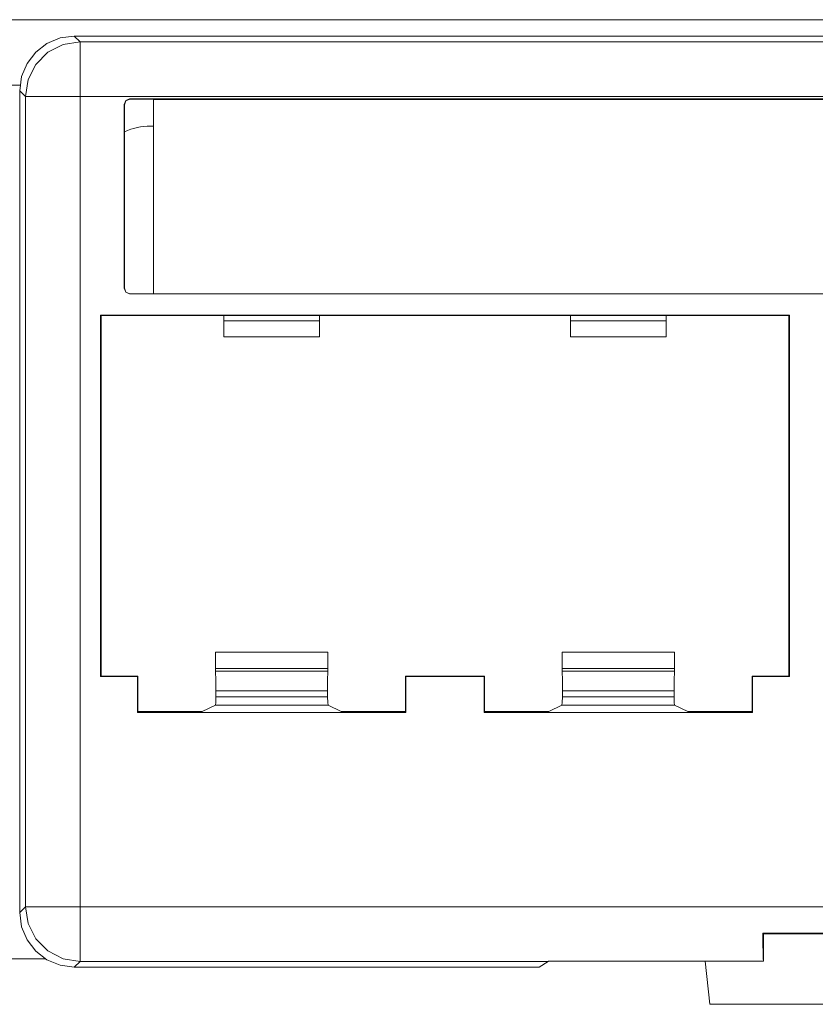
# Model space of a CAD drawing. Units: inches. Extents: x -4 to 15, y 0.1 to 8.4.
# Drawn here: x 5.5 to 7, y 0.1 to 1.9 of the extents above; entities that cross this region are included whole.
import ezdxf

# ---------------------------------------------------------------- set-up
doc = ezdxf.new("R2010")
doc.units = ezdxf.units.IN
doc.header["$MEASUREMENT"] = 0
doc.layers.add('Layer 1', color=7, linetype='Continuous')

# ---------------------------------------------------------------- blocks, each defined once
blk = doc.blocks.new('block 61')
at = {"layer": 'Layer 1', "lineweight": 0}
blk.add_open_spline([(5.7475, 1.7015), (5.7309, 1.7015), (5.7145, 1.698), (5.6993, 1.6914)], degree=3, dxfattribs=at)
blk = doc.blocks.new('block 139')
at = {"layer": 'Layer 1', "lineweight": 0}
blk.add_lwpolyline([(5.8667, 0.6676), (5.8667, 0.6566)], dxfattribs=at)
blk = doc.blocks.new('block 140')
at = {"layer": 'Layer 1', "lineweight": 0}
blk.add_lwpolyline([(6.0715, 0.6676), (6.0715, 0.6566)], dxfattribs=at)
blk = doc.blocks.new('block 145')
at = {"layer": 'Layer 1', "lineweight": 0}
blk.add_lwpolyline([(6.5017, 0.6676), (6.5017, 0.6566)], dxfattribs=at)
blk = doc.blocks.new('block 146')
at = {"layer": 'Layer 1', "lineweight": 0}
blk.add_lwpolyline([(6.7065, 0.6676), (6.7065, 0.6566)], dxfattribs=at)
blk = doc.blocks.new('block 147')
at = {"layer": 'Layer 1', "lineweight": 0}
blk.add_lwpolyline([(5.8661, 0.7036), (5.8666, 0.6866), (5.8667, 0.6676)], dxfattribs=at)
blk = doc.blocks.new('block 148')
at = {"layer": 'Layer 1', "lineweight": 0}
blk.add_lwpolyline([(6.0715, 0.6676), (6.0716, 0.6866), (6.0721, 0.7036)], dxfattribs=at)
blk = doc.blocks.new('block 149')
at = {"layer": 'Layer 1', "lineweight": 0}
blk.add_lwpolyline([(6.0715, 0.6676), (5.8667, 0.6676)], dxfattribs=at)
blk = doc.blocks.new('block 156')
at = {"layer": 'Layer 1', "lineweight": 0}
blk.add_lwpolyline([(6.5017, 0.6676), (6.5016, 0.6866), (6.5011, 0.7036)], dxfattribs=at)
blk = doc.blocks.new('block 157')
at = {"layer": 'Layer 1', "lineweight": 0}
blk.add_lwpolyline([(6.7071, 0.7036), (6.7066, 0.6866), (6.7065, 0.6676)], dxfattribs=at)
blk = doc.blocks.new('block 158')
at = {"layer": 'Layer 1', "lineweight": 0}
blk.add_lwpolyline([(6.5017, 0.6676), (6.7065, 0.6676)], dxfattribs=at)
blk = doc.blocks.new('block 165')
at = {"layer": 'Layer 1', "lineweight": 0}
blk.add_lwpolyline([(5.866, 0.7382), (5.866, 0.7086)], dxfattribs=at)
blk = doc.blocks.new('block 166')
at = {"layer": 'Layer 1', "lineweight": 0}
blk.add_lwpolyline([(6.0722, 0.7382), (6.0722, 0.7086)], dxfattribs=at)
blk = doc.blocks.new('block 167')
at = {"layer": 'Layer 1', "lineweight": 0}
blk.add_lwpolyline([(6.0722, 0.7382), (5.866, 0.7382)], dxfattribs=at)
blk = doc.blocks.new('block 168')
at = {"layer": 'Layer 1', "lineweight": 0}
blk.add_lwpolyline([(6.501, 0.7382), (6.501, 0.7086)], dxfattribs=at)
blk = doc.blocks.new('block 169')
at = {"layer": 'Layer 1', "lineweight": 0}
blk.add_lwpolyline([(6.7072, 0.7382), (6.7072, 0.7086)], dxfattribs=at)
blk = doc.blocks.new('block 170')
at = {"layer": 'Layer 1', "lineweight": 0}
blk.add_lwpolyline([(6.501, 0.7382), (6.7072, 0.7382)], dxfattribs=at)
blk = doc.blocks.new('block 171')
at = {"layer": 'Layer 1', "lineweight": 0}
blk.add_lwpolyline([(6.5011, 0.7036), (6.501, 0.7086)], dxfattribs=at)
blk = doc.blocks.new('block 172')
at = {"layer": 'Layer 1', "lineweight": 0}
blk.add_lwpolyline([(6.7072, 0.7086), (6.7071, 0.7036)], dxfattribs=at)
blk = doc.blocks.new('block 173')
at = {"layer": 'Layer 1', "lineweight": 0}
blk.add_lwpolyline([(6.7071, 0.7036), (6.5011, 0.7036)], dxfattribs=at)
blk = doc.blocks.new('block 174')
at = {"layer": 'Layer 1', "lineweight": 0}
blk.add_lwpolyline([(6.501, 0.7086), (6.7072, 0.7086)], dxfattribs=at)
blk = doc.blocks.new('block 183')
at = {"layer": 'Layer 1', "lineweight": 0}
blk.add_lwpolyline([(5.866, 0.7086), (5.8661, 0.7036)], dxfattribs=at)
blk = doc.blocks.new('block 184')
at = {"layer": 'Layer 1', "lineweight": 0}
blk.add_lwpolyline([(6.0721, 0.7036), (6.0722, 0.7086)], dxfattribs=at)
blk = doc.blocks.new('block 185')
at = {"layer": 'Layer 1', "lineweight": 0}
blk.add_lwpolyline([(5.8661, 0.7036), (6.0721, 0.7036)], dxfattribs=at)
blk = doc.blocks.new('block 186')
at = {"layer": 'Layer 1', "lineweight": 0}
blk.add_lwpolyline([(6.0722, 0.7086), (5.866, 0.7086)], dxfattribs=at)
blk = doc.blocks.new('block 190')
at = {"layer": 'Layer 1', "lineweight": 0}
blk.add_lwpolyline([(5.8667, 0.6566), (5.8665, 0.646), (5.8659, 0.6414)], dxfattribs=at)
blk = doc.blocks.new('block 191')
at = {"layer": 'Layer 1', "lineweight": 0}
blk.add_lwpolyline([(6.0723, 0.6414), (6.0717, 0.646), (6.0715, 0.6566)], dxfattribs=at)
blk = doc.blocks.new('block 192')
at = {"layer": 'Layer 1', "lineweight": 0}
blk.add_lwpolyline([(6.0715, 0.6566), (5.8667, 0.6566)], dxfattribs=at)
blk = doc.blocks.new('block 196')
at = {"layer": 'Layer 1', "lineweight": 0}
blk.add_lwpolyline([(6.5009, 0.6414), (6.5015, 0.646), (6.5017, 0.6566)], dxfattribs=at)
blk = doc.blocks.new('block 197')
at = {"layer": 'Layer 1', "lineweight": 0}
blk.add_lwpolyline([(6.7065, 0.6566), (6.7067, 0.646), (6.7073, 0.6414)], dxfattribs=at)
blk = doc.blocks.new('block 198')
at = {"layer": 'Layer 1', "lineweight": 0}
blk.add_lwpolyline([(6.5017, 0.6566), (6.7065, 0.6566)], dxfattribs=at)
blk = doc.blocks.new('block 199')
at = {"layer": 'Layer 1', "lineweight": 0}
blk.add_lwpolyline([(6.7633, 0.1723), (6.7715, 0.0935)], dxfattribs=at)
blk = doc.blocks.new('block 200')
at = {"layer": 'Layer 1', "lineweight": 0}
blk.add_lwpolyline([(7.1435, 0.0935), (6.7715, 0.0935)], dxfattribs=at)
blk = doc.blocks.new('block 202')
at = {"layer": 'Layer 1', "lineweight": 0}
blk.add_lwpolyline([(8.3076, 1.8665), (5.6074, 1.8665)], dxfattribs=at)
blk = doc.blocks.new('block 204')
at = {"layer": 'Layer 1', "lineweight": 0}
blk.add_lwpolyline([(5.5075, 0.2614), (5.5075, 1.7665)], dxfattribs=at)
blk = doc.blocks.new('block 207')
at = {"layer": 'Layer 1', "lineweight": 0}
blk.add_lwpolyline([(6.459, 0.1615), (6.4756, 0.1721)], dxfattribs=at)
blk = doc.blocks.new('block 208')
at = {"layer": 'Layer 1', "lineweight": 0}
blk.add_lwpolyline([(5.6074, 0.1615), (6.459, 0.1615)], dxfattribs=at)
blk = doc.blocks.new('block 212')
at = {"layer": 'Layer 1', "lineweight": 0}
blk.add_lwpolyline([(5.5075, 1.7665), (5.5109, 1.7924), (5.5209, 1.8165), (5.5368, 1.8372), (5.5575, 1.8531), (5.5816, 1.8631), (5.6074, 1.8665)], dxfattribs=at)
blk = doc.blocks.new('block 213')
at = {"layer": 'Layer 1', "lineweight": 0}
blk.add_lwpolyline([(5.5181, 1.7559), (5.5075, 1.7665)], dxfattribs=at)
blk = doc.blocks.new('block 214')
at = {"layer": 'Layer 1', "lineweight": 0}
blk.add_lwpolyline([(5.6074, 1.8665), (5.618, 1.8559)], dxfattribs=at)
blk = doc.blocks.new('block 218')
at = {"layer": 'Layer 1', "lineweight": 0}
blk.add_lwpolyline([(5.6074, 0.1615), (5.5816, 0.1649), (5.5575, 0.1749), (5.5368, 0.1908), (5.5209, 0.2114), (5.5109, 0.2356), (5.5075, 0.2614)], dxfattribs=at)
blk = doc.blocks.new('block 219')
at = {"layer": 'Layer 1', "lineweight": 0}
blk.add_lwpolyline([(5.618, 0.1721), (5.6074, 0.1615)], dxfattribs=at)
blk = doc.blocks.new('block 220')
at = {"layer": 'Layer 1', "lineweight": 0}
blk.add_lwpolyline([(5.5075, 0.2614), (5.5181, 0.272)], dxfattribs=at)
blk = doc.blocks.new('block 221')
at = {"layer": 'Layer 1', "lineweight": 0}
blk.add_lwpolyline([(5.7529, 1.7502), (5.7529, 1.3946)], dxfattribs=at)
blk = doc.blocks.new('block 226')
at = {"layer": 'Layer 1', "lineweight": 0}
blk.add_lwpolyline([(6.5166, 1.3448), (6.5166, 1.3159)], dxfattribs=at)
blk = doc.blocks.new('block 227')
at = {"layer": 'Layer 1', "lineweight": 0}
blk.add_lwpolyline([(6.6916, 1.3448), (6.6916, 1.3159)], dxfattribs=at)
blk = doc.blocks.new('block 228')
at = {"layer": 'Layer 1', "lineweight": 0}
blk.add_lwpolyline([(6.6916, 1.3159), (6.5166, 1.3159)], dxfattribs=at)
blk = doc.blocks.new('block 232')
at = {"layer": 'Layer 1', "lineweight": 0}
blk.add_lwpolyline([(5.8816, 1.3448), (5.8816, 1.3159)], dxfattribs=at)
blk = doc.blocks.new('block 233')
at = {"layer": 'Layer 1', "lineweight": 0}
blk.add_lwpolyline([(6.0566, 1.3448), (6.0566, 1.3159)], dxfattribs=at)
blk = doc.blocks.new('block 234')
at = {"layer": 'Layer 1', "lineweight": 0}
blk.add_lwpolyline([(6.0566, 1.3159), (5.8816, 1.3159)], dxfattribs=at)
blk = doc.blocks.new('block 235')
at = {"layer": 'Layer 1', "lineweight": 0}
blk.add_lwpolyline([(5.8816, 1.3448), (5.8816, 1.3518), (5.8816, 1.3548)], dxfattribs=at)
blk = doc.blocks.new('block 236')
at = {"layer": 'Layer 1', "lineweight": 0}
blk.add_lwpolyline([(6.0566, 1.3548), (6.0566, 1.3518), (6.0566, 1.3448)], dxfattribs=at)
blk = doc.blocks.new('block 237')
at = {"layer": 'Layer 1', "lineweight": 0}
blk.add_lwpolyline([(6.0566, 1.3448), (5.8816, 1.3448)], dxfattribs=at)
blk = doc.blocks.new('block 241')
at = {"layer": 'Layer 1', "lineweight": 0}
blk.add_lwpolyline([(6.5166, 1.3448), (6.5166, 1.3518), (6.5166, 1.3548)], dxfattribs=at)
blk = doc.blocks.new('block 242')
at = {"layer": 'Layer 1', "lineweight": 0}
blk.add_lwpolyline([(6.6916, 1.3548), (6.6916, 1.3518), (6.6916, 1.3448)], dxfattribs=at)
blk = doc.blocks.new('block 243')
at = {"layer": 'Layer 1', "lineweight": 0}
blk.add_lwpolyline([(6.6916, 1.3448), (6.5166, 1.3448)], dxfattribs=at)
blk = doc.blocks.new('block 247')
at = {"layer": 'Layer 1', "lineweight": 0}
blk.add_lwpolyline([(7.045, 0.2223), (6.87, 0.2223)], dxfattribs=at)
blk = doc.blocks.new('block 248')
at = {"layer": 'Layer 1', "lineweight": 0}
blk.add_lwpolyline([(6.87, 0.2223), (6.87, 0.1723)], dxfattribs=at)
blk = doc.blocks.new('block 249')
at = {"layer": 'Layer 1', "lineweight": 0}
blk.add_lwpolyline([(6.87, 0.2223), (6.8686, 0.2237)], dxfattribs=at)
blk = doc.blocks.new('block 252')
at = {"layer": 'Layer 1', "lineweight": 0}
blk.add_lwpolyline([(5.8816, 1.3546), (5.6566, 1.3546)], dxfattribs=at)
blk = doc.blocks.new('block 253')
at = {"layer": 'Layer 1', "lineweight": 0}
blk.add_lwpolyline([(5.8816, 1.3548), (6.0566, 1.3548)], dxfattribs=at)
blk = doc.blocks.new('block 254')
at = {"layer": 'Layer 1', "lineweight": 0}
blk.add_lwpolyline([(6.5166, 1.3546), (6.0566, 1.3546)], dxfattribs=at)
blk = doc.blocks.new('block 255')
at = {"layer": 'Layer 1', "lineweight": 0}
blk.add_lwpolyline([(6.5166, 1.3548), (6.6916, 1.3548)], dxfattribs=at)
blk = doc.blocks.new('block 256')
at = {"layer": 'Layer 1', "lineweight": 0}
blk.add_lwpolyline([(6.9166, 1.3546), (6.6916, 1.3546)], dxfattribs=at)
blk = doc.blocks.new('block 262')
at = {"layer": 'Layer 1', "lineweight": 0}
blk.add_lwpolyline([(5.7093, 1.7508), (5.7498, 1.7508)], dxfattribs=at)
blk = doc.blocks.new('block 263')
at = {"layer": 'Layer 1', "lineweight": 0}
blk.add_lwpolyline([(5.7498, 1.7508), (5.7529, 1.7502)], dxfattribs=at)
blk = doc.blocks.new('block 264')
at = {"layer": 'Layer 1', "lineweight": 0}
blk.add_lwpolyline([(8.1621, 1.7502), (5.7529, 1.7502)], dxfattribs=at)
blk = doc.blocks.new('block 269')
at = {"layer": 'Layer 1', "lineweight": 0}
blk.add_lwpolyline([(6.9175, 1.3555), (6.9166, 1.3546)], dxfattribs=at)
blk = doc.blocks.new('block 270')
at = {"layer": 'Layer 1', "lineweight": 0}
blk.add_lwpolyline([(6.9166, 1.3546), (6.9166, 0.6946)], dxfattribs=at)
blk = doc.blocks.new('block 275')
at = {"layer": 'Layer 1', "lineweight": 0}
blk.add_lwpolyline([(5.7241, 0.6946), (5.6566, 0.6946)], dxfattribs=at)
blk = doc.blocks.new('block 278')
at = {"layer": 'Layer 1', "lineweight": 0}
blk.add_lwpolyline([(5.6566, 0.6946), (5.6557, 0.6937)], dxfattribs=at)
blk = doc.blocks.new('block 279')
at = {"layer": 'Layer 1', "lineweight": 0}
blk.add_lwpolyline([(5.6566, 0.6946), (5.6566, 1.3546)], dxfattribs=at)
blk = doc.blocks.new('block 280')
at = {"layer": 'Layer 1', "lineweight": 0}
blk.add_lwpolyline([(5.6557, 1.3555), (5.6566, 1.3546)], dxfattribs=at)
blk = doc.blocks.new('block 281')
at = {"layer": 'Layer 1', "lineweight": 0}
blk.add_lwpolyline([(6.9166, 0.6946), (6.9175, 0.6937)], dxfattribs=at)
blk = doc.blocks.new('block 282')
at = {"layer": 'Layer 1', "lineweight": 0}
blk.add_lwpolyline([(6.9166, 0.6946), (6.8491, 0.6946)], dxfattribs=at)
blk = doc.blocks.new('block 283')
at = {"layer": 'Layer 1', "lineweight": 0}
blk.add_lwpolyline([(6.3591, 0.6946), (6.2141, 0.6946)], dxfattribs=at)
blk = doc.blocks.new('block 292')
at = {"layer": 'Layer 1', "lineweight": 0}
blk.add_lwpolyline([(6.85, 0.6937), (6.8491, 0.6946)], dxfattribs=at)
blk = doc.blocks.new('block 293')
at = {"layer": 'Layer 1', "lineweight": 0}
blk.add_lwpolyline([(6.8491, 0.6294), (6.8491, 0.6946)], dxfattribs=at)
blk = doc.blocks.new('block 294')
at = {"layer": 'Layer 1', "lineweight": 0}
blk.add_lwpolyline([(6.215, 0.6937), (6.2141, 0.6946)], dxfattribs=at)
blk = doc.blocks.new('block 295')
at = {"layer": 'Layer 1', "lineweight": 0}
blk.add_lwpolyline([(6.2141, 0.6294), (6.2141, 0.6946)], dxfattribs=at)
blk = doc.blocks.new('block 296')
at = {"layer": 'Layer 1', "lineweight": 0}
blk.add_lwpolyline([(6.3591, 0.6946), (6.3591, 0.6294)], dxfattribs=at)
blk = doc.blocks.new('block 297')
at = {"layer": 'Layer 1', "lineweight": 0}
blk.add_lwpolyline([(6.3582, 0.6937), (6.3591, 0.6946)], dxfattribs=at)
blk = doc.blocks.new('block 298')
at = {"layer": 'Layer 1', "lineweight": 0}
blk.add_lwpolyline([(6.0963, 0.6294), (6.0723, 0.6414)], dxfattribs=at)
blk = doc.blocks.new('block 299')
at = {"layer": 'Layer 1', "lineweight": 0}
blk.add_lwpolyline([(5.8659, 0.6414), (6.0723, 0.6414)], dxfattribs=at)
blk = doc.blocks.new('block 300')
at = {"layer": 'Layer 1', "lineweight": 0}
blk.add_lwpolyline([(5.8659, 0.6414), (5.8419, 0.6294)], dxfattribs=at)
blk = doc.blocks.new('block 301')
at = {"layer": 'Layer 1', "lineweight": 0}
blk.add_lwpolyline([(5.7241, 0.6294), (5.8419, 0.6294)], dxfattribs=at)
blk = doc.blocks.new('block 302')
at = {"layer": 'Layer 1', "lineweight": 0}
blk.add_lwpolyline([(6.2141, 0.6294), (6.215, 0.6281)], dxfattribs=at)
blk = doc.blocks.new('block 303')
at = {"layer": 'Layer 1', "lineweight": 0}
blk.add_lwpolyline([(6.0963, 0.6294), (6.2141, 0.6294)], dxfattribs=at)
blk = doc.blocks.new('block 304')
at = {"layer": 'Layer 1', "lineweight": 0}
blk.add_lwpolyline([(6.7313, 0.6294), (6.7073, 0.6414)], dxfattribs=at)
blk = doc.blocks.new('block 305')
at = {"layer": 'Layer 1', "lineweight": 0}
blk.add_lwpolyline([(6.7073, 0.6414), (6.5009, 0.6414)], dxfattribs=at)
blk = doc.blocks.new('block 306')
at = {"layer": 'Layer 1', "lineweight": 0}
blk.add_lwpolyline([(6.4769, 0.6294), (6.5009, 0.6414)], dxfattribs=at)
blk = doc.blocks.new('block 307')
at = {"layer": 'Layer 1', "lineweight": 0}
blk.add_lwpolyline([(6.3591, 0.6294), (6.4769, 0.6294)], dxfattribs=at)
blk = doc.blocks.new('block 308')
at = {"layer": 'Layer 1', "lineweight": 0}
blk.add_lwpolyline([(6.3591, 0.6294), (6.3582, 0.6281)], dxfattribs=at)
blk = doc.blocks.new('block 309')
at = {"layer": 'Layer 1', "lineweight": 0}
blk.add_lwpolyline([(6.85, 0.6281), (6.8491, 0.6294)], dxfattribs=at)
blk = doc.blocks.new('block 310')
at = {"layer": 'Layer 1', "lineweight": 0}
blk.add_lwpolyline([(6.7313, 0.6294), (6.8491, 0.6294)], dxfattribs=at)
blk = doc.blocks.new('block 323')
at = {"layer": 'Layer 1', "lineweight": 0}
blk.add_lwpolyline([(5.7232, 0.6281), (5.7241, 0.6294)], dxfattribs=at)
blk = doc.blocks.new('block 324')
at = {"layer": 'Layer 1', "lineweight": 0}
blk.add_lwpolyline([(5.7241, 0.6946), (5.7241, 0.6294)], dxfattribs=at)
blk = doc.blocks.new('block 325')
at = {"layer": 'Layer 1', "lineweight": 0}
blk.add_lwpolyline([(5.7232, 0.6937), (5.7241, 0.6946)], dxfattribs=at)
blk = doc.blocks.new('block 333')
at = {"layer": 'Layer 1', "lineweight": 0}
blk.add_lwpolyline([(5.618, 1.8559), (8.297, 1.8559)], dxfattribs=at)
blk = doc.blocks.new('block 334')
at = {"layer": 'Layer 1', "lineweight": 0}
blk.add_lwpolyline([(5.618, 1.8559), (5.618, 1.8502), (5.618, 1.8356), (5.618, 1.8136), (5.618, 1.7862), (5.618, 1.7559)], dxfattribs=at)
blk = doc.blocks.new('block 335')
at = {"layer": 'Layer 1', "lineweight": 0}
blk.add_lwpolyline([(5.5181, 1.7559), (5.523, 1.7868), (5.5372, 1.8147), (5.5593, 1.8368), (5.5872, 1.851), (5.618, 1.8559)], dxfattribs=at)
blk = doc.blocks.new('block 336')
at = {"layer": 'Layer 1', "lineweight": 0}
blk.add_lwpolyline([(5.7093, 1.7508), (5.7022, 1.7478), (5.6993, 1.7408)], dxfattribs=at)
blk = doc.blocks.new('block 337')
at = {"layer": 'Layer 1', "lineweight": 0}
blk.add_lwpolyline([(5.7088, 1.7513), (5.7093, 1.7508)], dxfattribs=at)
blk = doc.blocks.new('block 342')
at = {"layer": 'Layer 1', "lineweight": 0}
blk.add_lwpolyline([(5.6993, 1.4046), (5.6993, 1.7408)], dxfattribs=at)
blk = doc.blocks.new('block 343')
at = {"layer": 'Layer 1', "lineweight": 0}
blk.add_lwpolyline([(5.6993, 1.7408), (5.6988, 1.7413)], dxfattribs=at)
blk = doc.blocks.new('block 344')
at = {"layer": 'Layer 1', "lineweight": 0}
blk.add_lwpolyline([(5.6993, 1.4046), (5.7022, 1.3975), (5.7093, 1.3946)], dxfattribs=at)
blk = doc.blocks.new('block 345')
at = {"layer": 'Layer 1', "lineweight": 0}
blk.add_lwpolyline([(5.6988, 1.4046), (5.6993, 1.4046)], dxfattribs=at)
blk = doc.blocks.new('block 350')
at = {"layer": 'Layer 1', "lineweight": 0}
blk.add_lwpolyline([(5.618, 1.7559), (5.5878, 1.7559), (5.5604, 1.7559), (5.5384, 1.7559), (5.5238, 1.7559), (5.5181, 1.7559)], dxfattribs=at)
blk = doc.blocks.new('block 351')
at = {"layer": 'Layer 1', "lineweight": 0}
blk.add_lwpolyline([(5.5181, 0.272), (5.5181, 1.7559)], dxfattribs=at)
blk = doc.blocks.new('block 352')
at = {"layer": 'Layer 1', "lineweight": 0}
blk.add_lwpolyline([(5.7088, 1.7513), (8.2062, 1.7513)], dxfattribs=at)
blk = doc.blocks.new('block 356')
at = {"layer": 'Layer 1', "lineweight": 0}
blk.add_lwpolyline([(5.7088, 1.3946), (8.2062, 1.3946)], dxfattribs=at)
blk = doc.blocks.new('block 357')
at = {"layer": 'Layer 1', "lineweight": 0}
blk.add_lwpolyline([(5.7088, 1.3946), (5.7017, 1.3975), (5.6988, 1.4046)], dxfattribs=at)
blk = doc.blocks.new('block 358')
at = {"layer": 'Layer 1', "lineweight": 0}
blk.add_lwpolyline([(5.6988, 1.4046), (5.6988, 1.7413)], dxfattribs=at)
blk = doc.blocks.new('block 359')
at = {"layer": 'Layer 1', "lineweight": 0}
blk.add_lwpolyline([(5.6988, 1.7413), (5.7017, 1.7484), (5.7088, 1.7513)], dxfattribs=at)
blk = doc.blocks.new('block 360')
at = {"layer": 'Layer 1', "lineweight": 0}
blk.add_lwpolyline([(5.7232, 0.6937), (5.6557, 0.6937)], dxfattribs=at)
blk = doc.blocks.new('block 361')
at = {"layer": 'Layer 1', "lineweight": 0}
blk.add_lwpolyline([(5.6557, 1.3555), (5.6557, 0.6937)], dxfattribs=at)
blk = doc.blocks.new('block 362')
at = {"layer": 'Layer 1', "lineweight": 0}
blk.add_lwpolyline([(5.6557, 1.3555), (6.9175, 1.3555)], dxfattribs=at)
blk = doc.blocks.new('block 363')
at = {"layer": 'Layer 1', "lineweight": 0}
blk.add_lwpolyline([(6.9175, 1.3555), (6.9175, 0.6937)], dxfattribs=at)
blk = doc.blocks.new('block 364')
at = {"layer": 'Layer 1', "lineweight": 0}
blk.add_lwpolyline([(6.85, 0.6937), (6.9175, 0.6937)], dxfattribs=at)
blk = doc.blocks.new('block 365')
at = {"layer": 'Layer 1', "lineweight": 0}
blk.add_lwpolyline([(6.85, 0.6281), (6.85, 0.6937)], dxfattribs=at)
blk = doc.blocks.new('block 366')
at = {"layer": 'Layer 1', "lineweight": 0}
blk.add_lwpolyline([(6.3582, 0.6281), (6.85, 0.6281)], dxfattribs=at)
blk = doc.blocks.new('block 367')
at = {"layer": 'Layer 1', "lineweight": 0}
blk.add_lwpolyline([(6.3582, 0.6937), (6.3582, 0.6281)], dxfattribs=at)
blk = doc.blocks.new('block 368')
at = {"layer": 'Layer 1', "lineweight": 0}
blk.add_lwpolyline([(6.3582, 0.6937), (6.215, 0.6937)], dxfattribs=at)
blk = doc.blocks.new('block 369')
at = {"layer": 'Layer 1', "lineweight": 0}
blk.add_lwpolyline([(6.215, 0.6937), (6.215, 0.6281)], dxfattribs=at)
blk = doc.blocks.new('block 370')
at = {"layer": 'Layer 1', "lineweight": 0}
blk.add_lwpolyline([(6.215, 0.6281), (5.7232, 0.6281)], dxfattribs=at)
blk = doc.blocks.new('block 371')
at = {"layer": 'Layer 1', "lineweight": 0}
blk.add_lwpolyline([(5.7232, 0.6281), (5.7232, 0.6937)], dxfattribs=at)
blk = doc.blocks.new('block 373')
at = {"layer": 'Layer 1', "lineweight": 0}
blk.add_lwpolyline([(8.297, 1.7559), (5.618, 1.7559)], dxfattribs=at)
blk = doc.blocks.new('block 374')
at = {"layer": 'Layer 1', "lineweight": 0}
blk.add_lwpolyline([(5.618, 1.7559), (5.618, 0.272)], dxfattribs=at)
blk = doc.blocks.new('block 387')
at = {"layer": 'Layer 1', "lineweight": 0}
blk.add_lwpolyline([(5.5181, 0.272), (5.5238, 0.272), (5.5384, 0.272), (5.5604, 0.272), (5.5878, 0.272), (5.618, 0.272)], dxfattribs=at)
blk = doc.blocks.new('block 388')
at = {"layer": 'Layer 1', "lineweight": 0}
blk.add_lwpolyline([(5.618, 0.1721), (5.5872, 0.177), (5.5593, 0.1912), (5.5372, 0.2133), (5.523, 0.2412), (5.5181, 0.272)], dxfattribs=at)
blk = doc.blocks.new('block 394')
at = {"layer": 'Layer 1', "lineweight": 0}
blk.add_lwpolyline([(5.618, 0.272), (8.297, 0.272)], dxfattribs=at)
blk = doc.blocks.new('block 395')
at = {"layer": 'Layer 1', "lineweight": 0}
blk.add_lwpolyline([(5.618, 0.272), (5.618, 0.2418), (5.618, 0.2144), (5.618, 0.1924), (5.618, 0.1778), (5.618, 0.1721)], dxfattribs=at)
blk = doc.blocks.new('block 396')
at = {"layer": 'Layer 1', "lineweight": 0}
blk.add_lwpolyline([(6.4756, 0.1721), (5.618, 0.1721)], dxfattribs=at)
blk = doc.blocks.new('block 397')
at = {"layer": 'Layer 1', "lineweight": 0}
blk.add_lwpolyline([(6.4757, 0.1723), (6.4756, 0.1721)], dxfattribs=at)
blk = doc.blocks.new('block 398')
at = {"layer": 'Layer 1', "lineweight": 0}
blk.add_lwpolyline([(6.87, 0.1723), (6.4757, 0.1723)], dxfattribs=at)
blk = doc.blocks.new('block 399')
at = {"layer": 'Layer 1', "lineweight": 0}
blk.add_lwpolyline([(6.8686, 0.2237), (6.8688, 0.2036), (6.8692, 0.1877), (6.8696, 0.1771), (6.87, 0.1723)], dxfattribs=at)
blk = doc.blocks.new('block 400')
at = {"layer": 'Layer 1', "lineweight": 0}
blk.add_lwpolyline([(7.0464, 0.2237), (6.8686, 0.2237)], dxfattribs=at)
blk = doc.blocks.new('block 1713')
at = {"layer": 'Layer 1', "lineweight": 0}
blk.add_lwpolyline([(-3.28, 1.8965), (14.28, 1.8965)], dxfattribs=at)
blk = doc.blocks.new('block 1721')
at = {"layer": 'Layer 1', "lineweight": 0}
blk.add_lwpolyline([(5.5546, 0.1765), (5.4454, 0.1765)], dxfattribs=at)
blk = doc.blocks.new('block 1733')
at = {"layer": 'Layer 1', "lineweight": 0}
blk.add_lwpolyline([(5.7529, 1.7015), (5.7475, 1.7015)], dxfattribs=at)
blk = doc.blocks.new('block 1758')
at = {"layer": 'Layer 1', "lineweight": 0}
blk.add_lwpolyline([(5.5077, 1.7765), (5.4923, 1.7765)], dxfattribs=at)

msp = doc.modelspace()

# ---------------------------------------------------------------- block references
at = {"layer": 'Layer 1'}
for name in ['block 1713', 'block 212', 'block 202', 'block 214', 'block 335', 'block 333', 'block 334', 'block 1758', 'block 204', 'block 213', 'block 350', 'block 351', 'block 373', 'block 374', 'block 359', 'block 336', 'block 337', 'block 352', 'block 262', 'block 263', 'block 221', 'block 264', 'block 343', 'block 358', 'block 342', 'block 61', 'block 1733', 'block 345', 'block 357', 'block 344', 'block 356', 'block 280', 'block 361', 'block 362', 'block 252', 'block 279', 'block 235', 'block 253', 'block 236', 'block 254', 'block 241', 'block 255', 'block 242', 'block 256', 'block 269', 'block 270', 'block 363', 'block 232', 'block 237', 'block 233', 'block 226', 'block 243', 'block 227', 'block 234', 'block 228', 'block 165', 'block 167', 'block 166', 'block 168', 'block 170', 'block 169', 'block 183', 'block 186', 'block 147', 'block 185', 'block 148', 'block 184', 'block 171', 'block 174', 'block 156', 'block 173', 'block 157', 'block 172', 'block 278', 'block 360', 'block 275', 'block 325', 'block 371', 'block 324', 'block 283', 'block 294', 'block 295', 'block 368', 'block 369', 'block 297', 'block 367', 'block 296', 'block 282', 'block 292', 'block 293', 'block 364', 'block 365', 'block 281', 'block 139', 'block 149', 'block 140', 'block 145', 'block 158', 'block 146', 'block 190', 'block 192', 'block 191', 'block 196', 'block 198', 'block 197', 'block 300', 'block 299', 'block 298', 'block 306', 'block 305', 'block 304', 'block 323', 'block 370', 'block 301', 'block 303', 'block 302', 'block 308', 'block 366', 'block 307', 'block 310', 'block 309', 'block 220', 'block 387', 'block 388', 'block 394', 'block 395', 'block 218', 'block 249', 'block 399', 'block 400', 'block 247', 'block 248', 'block 1721', 'block 219', 'block 396', 'block 207', 'block 397', 'block 398', 'block 199', 'block 208', 'block 200']:
    msp.add_blockref(name, (0, 0), dxfattribs=at)

doc.saveas('drawing.dxf')
